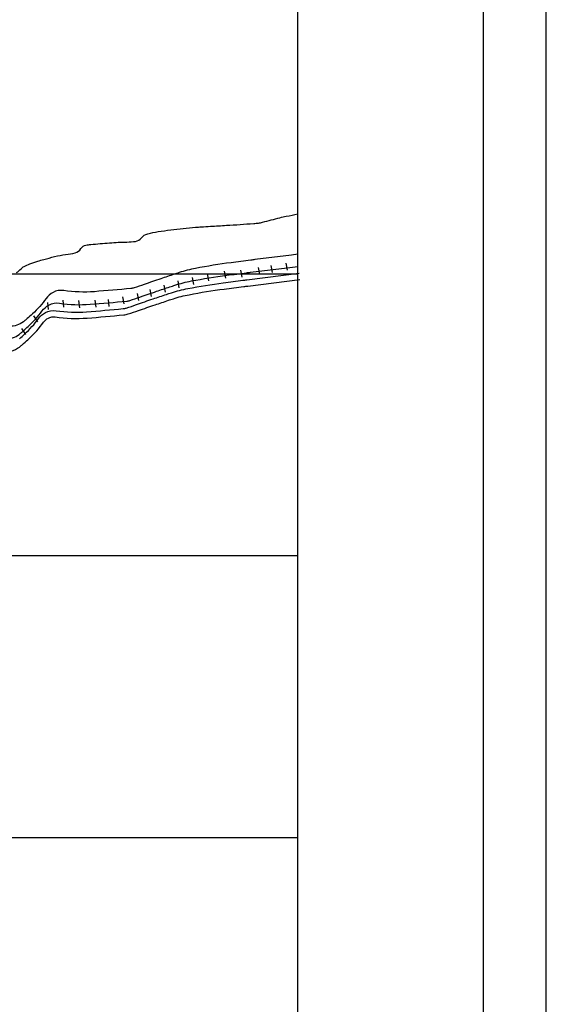
# Model space of a CAD drawing. Units: metres. Extents: x 57 to 354, y -36 to 384.
# Drawn here: x 312 to 354, y 27 to 105 of the extents above; entities that cross this region are included whole.
import ezdxf

# ---------------------------------------------------------------- set-up
doc = ezdxf.new("R2010")
doc.units = ezdxf.units.M
doc.header["$MEASUREMENT"] = 0
for name, color, linetype, lineweight in [('0_1', 1, 'Continuous', 0), ('ESTRADA', 1, 'Continuous', 0), ('ESTRFERRO', 1, 'Continuous', 0), ('FORMATO', 1, 'Continuous', 0), ('RIO', 1, 'Continuous', 0)]:
    doc.layers.add(name, color=color, linetype=linetype, lineweight=lineweight)

msp = doc.modelspace()

# ---------------------------------------------------------------- linework, layer by layer
at = {"layer": '0_1', "color": 7, "linetype": 'Continuous', "lineweight": -3}
for p, q in [((333.843, -27.1), (333.843, 354.626)), ((298.918, 85.188), (333.843, 85.188)), ((255.125, 62.734), (333.843, 62.734)), ((257.496, 40.281), (333.843, 40.281))]:
    msp.add_line(p, q, dxfattribs=at)
at = {"layer": 'ESTRADA', "color": 1, "linetype": 'Continuous', "lineweight": -3, "flags": 128}
for points in [[(310.465, 78.897, 0.157973), (311.821, 79.464, 0.00586), (312.016, 79.635, 0.002551), (312.442, 80.022, 0.049388), (313.598, 81.315, -0.111562), (313.983, 81.652, -0.162835), (314.526, 81.747, 0.05686), (317.068, 81.654), (317.068, 81.654, 0.004658), (319.993, 81.908), (319.993, 81.908, 0.054401), (320.345, 81.981, 0.006772), (321.16, 82.257), (321.16, 82.257, -0.004084), (322.479, 82.711), (322.479, 82.711, -0.000599), (323.543, 83.068), (323.543, 83.068, -0.001624), (323.934, 83.196), (323.934, 83.196, -0.031579), (325.184, 83.518, -0.014933), (327.978, 83.966), (327.978, 83.966, -0.000202), (329.544, 84.168), (329.544, 84.168, -0.000991), (329.861, 84.208), (329.861, 84.209), (334.007, 84.726)], [(311.682, 80.007, 0.002551), (312.103, 80.39, 0.049388), (313.194, 81.61, -0.111562), (313.745, 82.092, -0.162835), (314.601, 82.241, 0.05686), (317.029, 82.152), (317.029, 82.152, 0.004658), (319.945, 82.405), (319.945, 82.405, 0.054401), (320.191, 82.456, 0.006772), (320.993, 82.728), (320.993, 82.728, -0.004084), (322.32, 83.185), (322.32, 83.185, -0.000599), (323.385, 83.542, -0.001624), (323.779, 83.672), (323.779, 83.672, -0.031579), (325.09, 84.009), (325.09, 84.009, -0.014933), (327.914, 84.462), (327.914, 84.462, -0.000202), (329.48, 84.664), (329.48, 84.664, -0.000991), (329.799, 84.705), (329.799, 84.705), (332.718, 85.069), (333.945, 85.223)]]:
    msp.add_lwpolyline(points, format="xyb", dxfattribs=at)
at = {"layer": 'ESTRFERRO', "color": 81, "linetype": 'Continuous', "lineweight": -3}
for p, q in [((330.826, 85.123), (330.724, 85.683)), ((331.829, 85.273), (331.727, 85.834)), ((333.033, 85.473), (332.93, 86.034)), ((325.561, 84.321), (325.459, 84.882)), ((326.765, 84.621), (326.663, 85.182)), ((328.119, 84.822), (328.016, 85.383)), ((329.422, 84.922), (329.32, 85.483)), ((323.305, 83.72), (323.203, 84.28)), ((324.408, 84.07), (324.306, 84.631)), ((320.021, 82.795), (319.921, 83.356)), ((321.174, 83.046), (321.074, 83.607)), ((322.202, 83.369), (322.099, 83.93)), ((314.003, 82.332), (313.941, 82.898)), ((315.223, 82.526), (315.161, 83.093)), ((316.477, 82.476), (316.414, 83.043)), ((317.78, 82.526), (317.718, 83.093)), ((318.833, 82.577), (318.771, 83.143)), ((313.143, 81.356), (312.835, 81.836)), ((312.19, 80.354), (311.882, 80.834))]:
    msp.add_line(p, q, dxfattribs=at)
at = {"layer": 'ESTRFERRO', "color": 81, "linetype": 'Continuous', "lineweight": -3, "flags": 128}
msp.add_lwpolyline([(310.705, 79.997, 0.157973), (311.776, 80.444, 0.00586), (311.963, 80.608, 0.002551), (312.384, 80.991, 0.049388), (313.475, 82.211, -0.111562), (314.026, 82.693, -0.162835), (314.882, 82.842, 0.05686), (317.31, 82.753), (317.31, 82.753, 0.004658), (320.226, 83.006, 0.054401), (320.472, 83.057, 0.006772), (321.274, 83.329), (321.274, 83.329, -0.004084), (322.6, 83.786), (322.6, 83.786, -0.000599), (323.666, 84.143, -0.001624), (324.06, 84.272), (324.06, 84.272, -0.031579), (325.371, 84.61, -0.014933), (328.195, 85.062), (328.195, 85.062, -0.000202), (329.761, 85.265), (329.761, 85.265, -0.000991), (330.08, 85.305), (330.08, 85.306), (332.999, 85.67), (333.843, 85.776)], format="xyb", dxfattribs=at)
at = {"layer": 'FORMATO', "color": 2, "linetype": 'Continuous', "lineweight": -3}
msp.add_3dface([(353.631, -35.673), (353.631, 384.327), (56.631, 384.327), (56.631, -35.673)], dxfattribs=at)
at = {"layer": 'FORMATO', "color": 3, "linetype": 'Continuous', "lineweight": -3}
msp.add_3dface([(61.631, -30.674), (348.631, -30.674), (348.631, 359.327), (61.631, 359.327)], dxfattribs=at)
at = {"layer": 'RIO', "color": 4, "linetype": 'Continuous', "lineweight": -3, "flags": 128}
for points in [[(294.321, 76.472, -0.000002), (294.801, 76.409)], [(311.442, 85.276, 0.050296), (311.81, 85.584, -0.080864), (312.05, 85.762, -0.026229), (312.51, 85.969, -0.0197), (313.145, 86.188, -0.006448), (313.616, 86.323, -0.00353), (314.483, 86.552, -0.036976), (315.359, 86.71, 0.042288), (316.124, 86.856, 0.187971), (316.569, 87.19, -0.21559), (316.976, 87.464, -0.017655), (317.364, 87.515), (317.364, 87.515, -0.004601), (318.861, 87.646), (318.861, 87.646, -0.014233), (320.229, 87.714, 0.027781), (320.928, 87.768, 0.202041), (321.391, 88.039, -0.175416), (321.901, 88.375, -0.017493), (322.721, 88.541, -0.014417), (323.726, 88.679), (323.726, 88.679, -0.001943), (325.71, 88.885, -0.008611), (326.158, 88.922), (326.158, 88.922, -0.001854), (326.903, 88.968), (326.903, 88.968, 0.001095), (328.165, 89.044), (328.165, 89.044, 0.002286), (330.333, 89.188, 0.012804), (330.719, 89.226, 0.037637), (331.041, 89.29, -0.008651), (332.421, 89.651), (332.421, 89.651, -0.007749), (332.923, 89.765), (332.923, 89.765, -0.004241), (333.843, 89.95)], [(333.843, 86.737), (333.334, 86.674), (330.415, 86.309), (330.415, 86.309, 0.000991), (330.096, 86.269), (330.096, 86.269, 0.000202), (328.53, 86.066), (328.53, 86.066, 0.014933), (325.705, 85.613, 0.031579), (324.395, 85.276, 0.001624), (324.001, 85.146), (324.001, 85.146, 0.000599), (322.935, 84.79), (322.935, 84.79, 0.004084), (321.608, 84.332, -0.006772), (320.807, 84.061, -0.054401), (320.561, 84.01), (320.561, 84.01, -0.004658), (317.645, 83.757), (317.645, 83.757, -0.05686), (315.216, 83.845, 0.162835), (314.361, 83.696, 0.111562), (313.81, 83.215, -0.049388), (312.719, 81.995, -0.002551), (312.297, 81.612, -0.00586), (312.111, 81.448, -0.157973), (311.039, 81, 0.143541)]]:
    msp.add_lwpolyline(points, format="xyb", dxfattribs=at)

doc.saveas('drawing.dxf')
